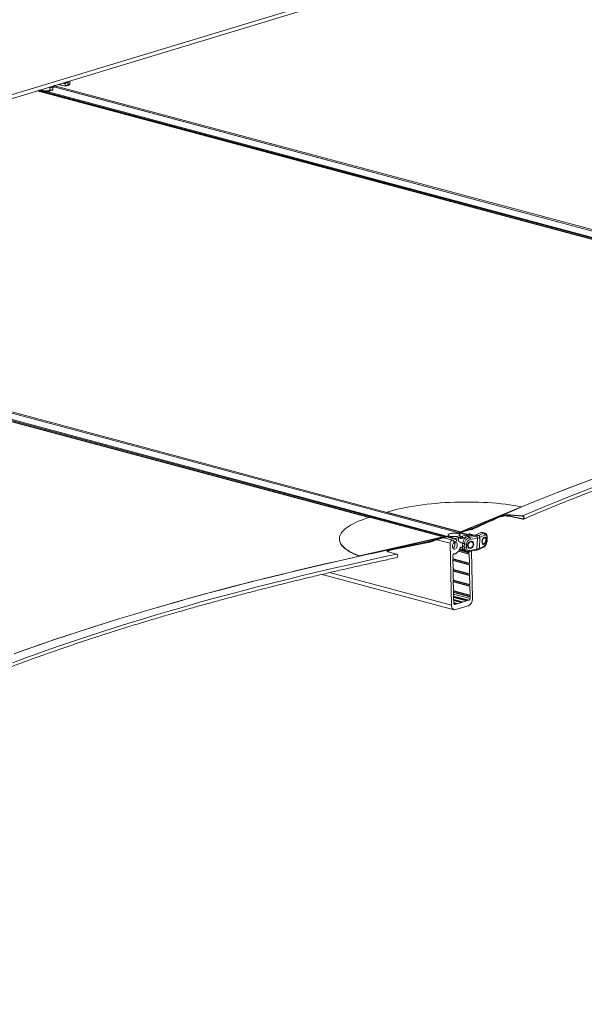
# Model space of a CAD drawing. Units: inches. Extents: x 0.5 to 33.5, y 0.5 to 21.5.
# Drawn here: x 30.6 to 31.2, y 17.8 to 18.8 of the extents above; entities that cross this region are included whole.
import ezdxf

# ---------------------------------------------------------------- set-up
doc = ezdxf.new("R2010")
doc.units = ezdxf.units.IN
doc.header["$MEASUREMENT"] = 0

msp = doc.modelspace()

# ---------------------------------------------------------------- linework, layer by layer
at = {"color": 7, "linetype": 'Continuous', "lineweight": 15}
for p, q in [((27.08835, 17.6363), (31.41021, 18.94837)), ((30.68418, 18.72681), (30.68605, 18.72738)), ((30.68638, 18.72793), (30.68636, 18.72862)), ((30.68879, 18.72651), (30.68873, 18.72934)), ((31.70574, 18.43758), (30.65498, 18.71909)), ((30.65635, 18.71951), (30.65988, 18.71856)), ((30.66108, 18.71833), (31.71704, 18.43543)), ((30.66735, 18.7187), (30.67038, 18.71961)), ((30.66774, 18.71942), (30.67092, 18.72038)), ((30.66832, 18.72314), (30.66833, 18.72245)), ((30.67068, 18.72268), (30.66861, 18.72323)), ((30.66867, 18.72211), (30.67055, 18.72268)), ((30.67083, 18.72255), (30.67191, 18.72288)), ((30.67089, 18.72233), (30.67092, 18.72038)), ((30.67337, 18.72467), (30.67191, 18.72288)), ((31.72889, 18.43989), (30.67203, 18.72304)), ((30.67638, 18.72559), (30.68363, 18.72365)), ((30.68366, 18.72365), (30.68668, 18.72456)), ((30.68389, 18.72432), (30.68385, 18.72626)), ((30.68389, 18.72432), (30.68707, 18.72528)), ((31.08305, 18.24854), (30.03229, 18.53005)), ((31.1062, 18.25085), (30.04934, 18.534)), ((30.03838, 18.52929), (31.09435, 18.24638)), ((31.09996, 18.25429), (31.1645, 18.28066)), ((31.1645, 18.28066), (31.1645, 18.28036)), ((31.02262, 18.27501), (31.02262, 18.27471)), ((31.02262, 18.27501), (31.09996, 18.25429)), ((31.02262, 18.27471), (31.09996, 18.25399)), ((31.09996, 18.25399), (31.1645, 18.28036)), ((31.1419, 18.27033), (31.14189, 18.27065)), ((31.14235, 18.27049), (31.1419, 18.2703)), ((31.14191, 18.26997), (31.1419, 18.2703)), ((31.15276, 18.27201), (31.1655, 18.27089)), ((31.15276, 18.27169), (31.15276, 18.27201)), ((31.16553, 18.27056), (31.15276, 18.27169)), ((31.15278, 18.27073), (31.16562, 18.26775)), ((31.15279, 18.2704), (31.15278, 18.27073)), ((31.16561, 18.26743), (31.15279, 18.2704)), ((31.00456, 18.26953), (31.0819, 18.24881)), ((31.09996, 18.25399), (31.11512, 18.25859)), ((31.09996, 18.25429), (31.09996, 18.25399)), ((31.11512, 18.25827), (31.09997, 18.25367)), ((31.09997, 18.25367), (31.11102, 18.25702)), ((31.10021, 18.24907), (31.10607, 18.25085)), ((31.11102, 18.2567), (31.10024, 18.25342)), ((31.10846, 18.25134), (31.10046, 18.25349)), ((31.10774, 18.24919), (31.11524, 18.25062)), ((31.1096, 18.24816), (31.1171, 18.2496)), ((31.11064, 18.25167), (31.10991, 18.25187)), ((31.11191, 18.25643), (31.11097, 18.25668)), ((31.11101, 18.25702), (31.11102, 18.25702)), ((31.11102, 18.25702), (31.11102, 18.2567)), ((31.11102, 18.25699), (31.11191, 18.25675)), ((31.11191, 18.25675), (31.11455, 18.25797)), ((31.11192, 18.25642), (31.11191, 18.25675)), ((31.11192, 18.25642), (31.11191, 18.25643)), ((31.11455, 18.25764), (31.11192, 18.25642)), ((31.11479, 18.25053), (31.11323, 18.25096)), ((31.11455, 18.25764), (31.11455, 18.25797)), ((31.11512, 18.25827), (31.11512, 18.25859)), ((31.1171, 18.2496), (31.11524, 18.25062)), ((31.11656, 18.25102), (31.12162, 18.2534)), ((31.11656, 18.25102), (31.11931, 18.25027)), ((31.11931, 18.25027), (31.12437, 18.25265)), ((31.1256, 18.25083), (31.12054, 18.24845)), ((31.12437, 18.25265), (31.12162, 18.2534)), ((31.12571, 18.25281), (31.12297, 18.25356)), ((30.97255, 18.2467), (30.97256, 18.2464)), ((31.0819, 18.24881), (30.99365, 18.22879)), ((31.08191, 18.24851), (30.99365, 18.22849)), ((31.06676, 18.24391), (31.08191, 18.24851)), ((31.08192, 18.24819), (31.06676, 18.24359)), ((31.06676, 18.24391), (31.06676, 18.24359)), ((31.06767, 18.24374), (31.07177, 18.24456)), ((31.07178, 18.24424), (31.06767, 18.24341)), ((31.06767, 18.24341), (31.06767, 18.24374)), ((31.07177, 18.24456), (31.07082, 18.24482)), ((31.07087, 18.24483), (31.08192, 18.24819)), ((31.07087, 18.2448), (31.07087, 18.24483)), ((31.07087, 18.24483), (31.07087, 18.24483)), ((31.08192, 18.24786), (31.07139, 18.24466)), ((31.07178, 18.24424), (31.07177, 18.24456)), ((31.0819, 18.24881), (31.08191, 18.24851)), ((31.09196, 18.24538), (31.08239, 18.24794)), ((31.08296, 18.24821), (31.0829, 18.24823)), ((31.09055, 18.17677), (31.08929, 18.24211)), ((31.0932, 18.2433), (31.09321, 18.24277)), ((31.09447, 18.24733), (31.0996, 18.24889)), ((31.09875, 18.24382), (31.09946, 18.24342)), ((31.10074, 18.24271), (31.1024, 18.2418)), ((31.10154, 18.24888), (31.10144, 18.24893)), ((31.10227, 18.24848), (31.10154, 18.24888)), ((31.10243, 18.2425), (31.10228, 18.23928)), ((31.10228, 18.23928), (31.10414, 18.23826)), ((31.10429, 18.24148), (31.10243, 18.2425)), ((31.10447, 18.24726), (31.10355, 18.24777)), ((31.10414, 18.23826), (31.10429, 18.24148)), ((31.10645, 18.24125), (31.1063, 18.23802)), ((31.10774, 18.24919), (31.1096, 18.24816)), ((31.1179, 18.24765), (31.1104, 18.24622)), ((31.11235, 18.24398), (31.11215, 18.24409)), ((31.11225, 18.24403), (31.11235, 18.24398)), ((31.1179, 18.24765), (31.11736, 18.23593)), ((31.12054, 18.24845), (31.12, 18.23673)), ((31.12779, 18.24454), (31.12794, 18.24777)), ((31.12805, 18.24483), (31.1282, 18.24805)), ((30.99365, 18.22879), (30.99365, 18.22849)), ((31.03288, 18.23062), (31.02415, 18.23297)), ((31.02623, 18.23518), (31.02515, 18.23495)), ((31.02623, 18.23521), (31.02622, 18.23554)), ((31.02623, 18.23486), (31.02623, 18.23518)), ((31.09202, 18.22723), (31.09199, 18.22903)), ((31.09306, 18.23086), (31.09439, 18.23127)), ((31.0938, 18.23109), (31.09457, 18.23088)), ((31.0945, 18.23115), (31.0945, 18.231)), ((31.09462, 18.23088), (31.0955, 18.23115)), ((31.09561, 18.23133), (31.09561, 18.23149)), ((31.09787, 18.23373), (31.10902, 18.23075)), ((31.09909, 18.23598), (31.10561, 18.23424)), ((31.09917, 18.23617), (31.10448, 18.23475)), ((31.10439, 18.23491), (31.10624, 18.23389)), ((31.10832, 18.23746), (31.10865, 18.23728)), ((31.10875, 18.23722), (31.10865, 18.23728)), ((31.10893, 18.23207), (31.10895, 18.23086)), ((31.10915, 18.23228), (31.10903, 18.23225)), ((31.10906, 18.23075), (31.10917, 18.23078)), ((31.10923, 18.23343), (31.10925, 18.23246)), ((31.10928, 18.23344), (31.11678, 18.23487)), ((31.10929, 18.23067), (31.10947, 18.22123)), ((31.10986, 18.23449), (31.11736, 18.23593)), ((31.11167, 18.23389), (31.11264, 18.18348)), ((31.11937, 18.23567), (31.12443, 18.23804)), ((31.12, 18.23673), (31.12506, 18.2391)), ((31.09229, 18.22715), (31.09202, 18.22722)), ((31.09224, 18.216), (31.09206, 18.22544)), ((31.09208, 18.22412), (31.10924, 18.21952)), ((31.09225, 18.22715), (31.09213, 18.22712)), ((31.09216, 18.22562), (31.09228, 18.22565)), ((31.09238, 18.22583), (31.09236, 18.22704)), ((31.10914, 18.22084), (31.10917, 18.21964)), ((31.10936, 18.22105), (31.10925, 18.22102)), ((31.10928, 18.21952), (31.10939, 18.21956)), ((31.1095, 18.21944), (31.10969, 18.21001)), ((30.95441, 18.20936), (31.09331, 18.17215)), ((31.09251, 18.21592), (31.09224, 18.216)), ((31.09246, 18.20477), (31.09227, 18.21421)), ((31.0923, 18.21289), (31.10945, 18.20829)), ((31.09246, 18.21592), (31.09235, 18.21589)), ((31.09238, 18.21439), (31.09249, 18.21443)), ((31.0926, 18.21461), (31.09258, 18.21581)), ((31.10936, 18.20961), (31.10938, 18.20841)), ((31.10958, 18.20983), (31.10947, 18.20979)), ((31.10949, 18.20829), (31.10961, 18.20833)), ((31.10972, 18.20821), (31.1099, 18.19878)), ((31.09272, 18.2047), (31.09246, 18.20477)), ((31.09267, 18.19355), (31.09249, 18.20298)), ((31.09252, 18.20166), (31.10967, 18.19706)), ((31.09268, 18.20469), (31.09257, 18.20466)), ((31.0926, 18.20316), (31.09271, 18.2032)), ((31.09282, 18.20338), (31.09279, 18.20458)), ((31.10958, 18.19838), (31.1096, 18.19718)), ((31.1098, 18.1986), (31.10968, 18.19856)), ((31.09294, 18.19347), (31.09267, 18.19354)), ((31.09289, 18.18232), (31.09271, 18.19175)), ((31.09273, 18.19043), (31.10989, 18.18584)), ((31.0929, 18.19347), (31.09278, 18.19343)), ((31.09281, 18.19193), (31.09293, 18.19197)), ((31.09303, 18.19215), (31.09301, 18.19335)), ((31.10971, 18.19707), (31.10983, 18.1971)), ((31.11001, 18.18737), (31.1099, 18.18733)), ((31.10994, 18.19699), (31.11012, 18.18755)), ((31.1076, 18.18211), (31.09282, 18.18607)), ((31.10208, 18.18043), (31.09288, 18.1829)), ((31.09316, 18.18224), (31.09289, 18.18231)), ((31.09296, 18.17873), (31.09292, 18.18053)), ((31.09656, 18.17875), (31.09294, 18.17972)), ((31.09312, 18.18224), (31.093, 18.1822)), ((31.09303, 18.18071), (31.09314, 18.18074)), ((31.09325, 18.18092), (31.09323, 18.18212)), ((31.09542, 18.17797), (31.09409, 18.17757)), ((31.09552, 18.1783), (31.09553, 18.17815)), ((31.09652, 18.17875), (31.09563, 18.17848)), ((31.09663, 18.17848), (31.09663, 18.17864)), ((31.10094, 18.17964), (31.09674, 18.17837)), ((31.10104, 18.17998), (31.10105, 18.17983)), ((31.10204, 18.18043), (31.10115, 18.18016)), ((31.10215, 18.18016), (31.10215, 18.18031)), ((31.10646, 18.18132), (31.10226, 18.18005)), ((31.10657, 18.18166), (31.10657, 18.1815)), ((31.10756, 18.18211), (31.10667, 18.18184)), ((31.10767, 18.18184), (31.10767, 18.18199)), ((31.10911, 18.18213), (31.10779, 18.18172)), ((31.10979, 18.18715), (31.10982, 18.18595)), ((31.10993, 18.18584), (31.11004, 18.18587)), ((31.11015, 18.18576), (31.11019, 18.18396)), ((31.10841, 18.17626), (31.09501, 18.1722))]:
    msp.add_line(p, q, dxfattribs=at)
at = {"color": 114, "linetype": 'Continuous', "lineweight": 15}
for p, q in [((27.08872, 17.64036), (31.41277, 18.95309)), ((30.68106, 18.72701), (30.68385, 18.72626)), ((30.68218, 18.72735), (30.68418, 18.72681)), ((30.68405, 18.72792), (30.68605, 18.72738)), ((30.68517, 18.72826), (30.68638, 18.72793)), ((30.68707, 18.72528), (30.687, 18.72882)), ((30.65439, 18.71891), (31.62674, 18.45841)), ((30.65739, 18.71982), (30.65946, 18.71927)), ((30.65946, 18.71927), (30.65944, 18.72045)), ((30.66496, 18.71826), (31.71716, 18.43637)), ((30.66767, 18.72295), (30.66774, 18.71942)), ((30.66843, 18.72217), (30.66867, 18.72211)), ((30.66855, 18.72321), (30.67055, 18.72268)), ((30.67201, 18.72301), (31.72876, 18.43989)), ((30.67301, 18.72424), (31.64531, 18.46375)), ((30.67689, 18.72575), (30.68381, 18.72389)), ((30.0317, 18.52987), (31.00405, 18.26937)), ((30.04932, 18.53396), (31.10607, 18.25085)), ((30.05032, 18.5352), (31.02262, 18.27471)), ((30.04227, 18.52922), (31.09447, 18.24733)), ((31.16668, 18.26821), (31.16562, 18.26775)), ((31.09997, 18.25367), (31.09997, 18.25367)), ((31.07531, 18.24585), (31.08929, 18.24211)), ((31.08191, 18.24819), (31.08192, 18.24819)), ((31.09302, 18.24431), (31.09516, 18.24373)), ((31.09319, 18.24351), (31.09513, 18.24299)), ((31.10471, 18.24837), (31.10547, 18.24816)), ((31.10471, 18.24784), (31.10499, 18.24777)), ((31.09397, 18.23114), (31.0945, 18.231)), ((31.09424, 18.23122), (31.0945, 18.23115)), ((31.09787, 18.23373), (31.10929, 18.23067)), ((31.09793, 18.23382), (31.10895, 18.23086)), ((31.09856, 18.23484), (31.10893, 18.23207)), ((31.09866, 18.23503), (31.10903, 18.23225)), ((31.09869, 18.23508), (31.10915, 18.23228)), ((31.09878, 18.23527), (31.10925, 18.23246)), ((31.09913, 18.23607), (31.10527, 18.23443)), ((31.10011, 18.23768), (31.10171, 18.23725)), ((31.09202, 18.22721), (31.09225, 18.22715)), ((31.09205, 18.22714), (31.09213, 18.22712)), ((31.09206, 18.22542), (31.10914, 18.22084)), ((31.09208, 18.22421), (31.10917, 18.21964)), ((31.09208, 18.22411), (31.1095, 18.21944)), ((31.09213, 18.2256), (31.10925, 18.22102)), ((31.09224, 18.22564), (31.10936, 18.22105)), ((31.09238, 18.22581), (31.10947, 18.22123)), ((30.96213, 18.21118), (31.09055, 18.17677)), ((31.09224, 18.21598), (31.09246, 18.21592)), ((31.09227, 18.21591), (31.09235, 18.21589)), ((31.09227, 18.21419), (31.10936, 18.20961)), ((31.0923, 18.21299), (31.10938, 18.20841)), ((31.0923, 18.21288), (31.10972, 18.20821)), ((31.09235, 18.21438), (31.10947, 18.20979)), ((31.09245, 18.21441), (31.10958, 18.20983)), ((31.0926, 18.21458), (31.10969, 18.21001)), ((31.09246, 18.20475), (31.09268, 18.20469)), ((31.09249, 18.20468), (31.09257, 18.20466)), ((31.09249, 18.20296), (31.10958, 18.19838)), ((31.09251, 18.20176), (31.1096, 18.19718)), ((31.09252, 18.20165), (31.10994, 18.19699)), ((31.09257, 18.20315), (31.10968, 18.19856)), ((31.09267, 18.20319), (31.1098, 18.1986)), ((31.09282, 18.20336), (31.1099, 18.19878)), ((31.09267, 18.19353), (31.0929, 18.19347)), ((31.09271, 18.19345), (31.09278, 18.19343)), ((31.09271, 18.19173), (31.10979, 18.18715)), ((31.09273, 18.19053), (31.10982, 18.18595)), ((31.09273, 18.19042), (31.11015, 18.18576)), ((31.09277, 18.18863), (31.11019, 18.18396)), ((31.09278, 18.19192), (31.1099, 18.18733)), ((31.09289, 18.19196), (31.11001, 18.18737)), ((31.09303, 18.19213), (31.11012, 18.18755)), ((31.09281, 18.18649), (31.10911, 18.18213)), ((31.09282, 18.18606), (31.10756, 18.18211)), ((31.09283, 18.18555), (31.10667, 18.18184)), ((31.09283, 18.18534), (31.10657, 18.18166)), ((31.09283, 18.18518), (31.10657, 18.1815)), ((31.09284, 18.18497), (31.10646, 18.18132)), ((31.09288, 18.18288), (31.10204, 18.18043)), ((31.09289, 18.18237), (31.10115, 18.18016)), ((31.09289, 18.1823), (31.09312, 18.18224)), ((31.09292, 18.18222), (31.093, 18.1822)), ((31.09294, 18.17971), (31.09652, 18.17875)), ((31.09295, 18.1792), (31.09563, 18.17848)), ((31.09295, 18.17899), (31.09552, 18.1783)), ((31.09296, 18.17884), (31.09553, 18.17815)), ((31.09296, 18.17863), (31.09542, 18.17797)), ((31.09323, 18.18207), (31.10104, 18.17998)), ((31.09323, 18.18192), (31.10105, 18.17983)), ((31.09323, 18.18171), (31.10094, 18.17964)), ((31.09329, 18.17778), (31.09409, 18.17757)), ((31.09666, 18.17839), (31.09674, 18.17837)), ((31.10218, 18.18007), (31.10226, 18.18005)), ((31.10771, 18.18174), (31.10779, 18.18172))]:
    msp.add_line(p, q, dxfattribs=at)
at = {"color": 114, "linetype": 'Continuous', "lineweight": 15, "flags": 128}
for points in [[(30.68707, 18.72528), (30.6878, 18.72555), (30.68834, 18.72585), (30.68867, 18.72617), (30.68879, 18.7265), (30.68879, 18.72651)], [(31.10991, 18.25187), (31.10972, 18.2519), (31.10927, 18.25179), (31.10881, 18.25147), (31.10838, 18.25095), (31.10801, 18.25028), (31.10773, 18.24952), (31.10764, 18.24916)], [(31.10144, 18.24893), (31.10094, 18.24908), (31.10027, 18.24906), (31.09959, 18.24882), (31.09895, 18.24838), (31.09841, 18.24778), (31.09802, 18.24706), (31.09779, 18.24628), (31.09775, 18.24551), (31.09791, 18.2448), (31.09825, 18.24422), (31.09874, 18.24382), (31.09875, 18.24382)], [(31.11206, 18.24411), (31.11212, 18.24409), (31.11225, 18.24403)], [(31.10865, 18.23728), (31.10827, 18.23754), (31.10827, 18.23754)]]:
    msp.add_lwpolyline(points, dxfattribs=at)
at = {"color": 7, "linetype": 'Continuous', "lineweight": 15, "flags": 128}
for points in [[(31.24028, 18.31019), (31.22736, 18.30538), (31.21462, 18.30052), (31.20205, 18.29563), (31.18966, 18.2907), (31.17745, 18.28574), (31.16541, 18.28074), (31.15356, 18.27571), (31.14189, 18.27065)], [(31.23967, 18.30997), (31.2267, 18.30513), (31.2139, 18.30024), (31.20128, 18.29533), (31.18884, 18.29037), (31.17658, 18.28538), (31.1645, 18.28036)], [(31.23827, 18.30051), (31.22569, 18.29566), (31.2133, 18.29078), (31.20108, 18.28585), (31.18904, 18.2809), (31.17718, 18.27591), (31.1655, 18.27089)], [(31.1645, 18.28066), (31.1604, 18.2814), (31.15617, 18.28209), (31.15183, 18.28272), (31.14737, 18.28329), (31.14282, 18.2838), (31.13818, 18.28425), (31.13346, 18.28463), (31.12867, 18.28495), (31.12382, 18.28521), (31.11891, 18.2854), (31.11397, 18.28553), (31.109, 18.28559), (31.10402, 18.28559), (31.09902, 18.28552), (31.09402, 18.28539), (31.08904, 18.28519), (31.08408, 18.28493), (31.07915, 18.2846), (31.07427, 18.28421), (31.06944, 18.28376), (31.06467, 18.28324), (31.05998, 18.28267), (31.05537, 18.28203), (31.05086, 18.28134), (31.04644, 18.28059), (31.04214, 18.27979), (31.03796, 18.27893), (31.03391, 18.27802), (31.03, 18.27707), (31.02623, 18.27606), (31.02262, 18.27501)], [(31.1655, 18.27089), (31.16603, 18.27073), (31.16652, 18.27036), (31.16689, 18.26983), (31.1671, 18.26922), (31.16712, 18.2686), (31.16695, 18.26804), (31.16661, 18.26763), (31.16614, 18.26742), (31.16561, 18.26743)], [(31.16562, 18.26775), (31.1661, 18.26775), (31.16651, 18.26798), (31.16677, 18.26841), (31.16685, 18.26895), (31.16674, 18.26952), (31.16644, 18.27003), (31.16601, 18.2704), (31.16553, 18.27056)], [(30.99365, 18.22879), (30.99079, 18.22991), (30.98812, 18.23107), (30.98565, 18.23227), (30.98338, 18.2335), (30.98131, 18.23477), (30.97946, 18.23606), (30.97782, 18.23738), (30.97639, 18.23872), (30.97519, 18.24009), (30.97421, 18.24147), (30.97345, 18.24287), (30.97293, 18.24428), (30.97262, 18.2457), (30.97255, 18.24713), (30.97271, 18.24856), (30.97309, 18.24999), (30.9737, 18.25142), (30.97454, 18.25284), (30.9756, 18.25425), (30.97688, 18.25566), (30.97838, 18.25704), (30.9801, 18.25842), (30.98203, 18.25977), (30.98417, 18.2611), (30.98652, 18.2624), (30.98906, 18.26367), (30.9918, 18.26492), (30.99472, 18.26613), (30.99783, 18.2673), (31.00111, 18.26844), (31.00456, 18.26953)], [(31.09785, 18.2523), (31.09695, 18.2525), (31.09592, 18.25264), (31.09481, 18.25273), (31.09365, 18.25275), (31.09248, 18.25272), (31.09134, 18.25262), (31.09027, 18.25247), (31.0893, 18.25226), (31.08848, 18.25201), (31.08781, 18.25172), (31.08734, 18.25141), (31.08707, 18.25108), (31.08702, 18.25074), (31.08718, 18.25041), (31.08755, 18.2501), (31.08812, 18.24982), (31.08887, 18.24957), (31.08977, 18.24938), (31.0908, 18.24923), (31.09191, 18.24915), (31.09307, 18.24912), (31.09424, 18.24916), (31.09538, 18.24925), (31.09645, 18.24941), (31.09742, 18.24961), (31.09824, 18.24987), (31.0989, 18.25015), (31.09938, 18.25047), (31.09965, 18.2508), (31.0997, 18.25113), (31.09954, 18.25146), (31.09917, 18.25177), (31.0986, 18.25206), (31.09785, 18.2523)], [(31.1256, 18.25083), (31.12609, 18.25098), (31.12655, 18.25096), (31.12697, 18.25077), (31.12733, 18.25042), (31.12762, 18.24993), (31.12782, 18.2493), (31.12792, 18.24857), (31.12794, 18.24777)], [(30.99365, 18.22849), (30.99079, 18.22961), (30.98813, 18.23077), (30.98565, 18.23197), (30.98338, 18.2332), (30.98132, 18.23447), (30.97946, 18.23576), (30.97782, 18.23708), (30.9764, 18.23842), (30.9752, 18.23979), (30.97422, 18.24117), (30.97346, 18.24257), (30.97293, 18.24398), (30.97263, 18.2454), (30.97256, 18.2464)], [(31.08929, 18.24211), (31.08936, 18.24288), (31.08957, 18.24364), (31.08993, 18.24432), (31.09039, 18.24487), (31.09092, 18.24524), (31.09147, 18.24541), (31.09201, 18.24536), (31.09249, 18.2451), (31.09287, 18.24464), (31.09311, 18.24402), (31.0932, 18.2433)], [(31.09305, 18.24236), (31.0925, 18.24175), (31.09206, 18.24099), (31.09174, 18.24014), (31.09157, 18.23924), (31.09156, 18.23836), (31.09171, 18.23754), (31.09201, 18.23684), (31.09244, 18.2363), (31.09297, 18.23595), (31.09358, 18.23581), (31.09422, 18.2359), (31.09486, 18.2362), (31.09546, 18.2367), (31.09597, 18.23737), (31.09638, 18.23817), (31.09664, 18.23904), (31.09676, 18.23994), (31.09671, 18.2408), (31.09651, 18.24159), (31.09617, 18.24224), (31.0957, 18.24272), (31.09513, 18.24299)], [(31.09516, 18.24373), (31.09553, 18.2441), (31.0958, 18.24461), (31.09592, 18.24519), (31.09589, 18.24575), (31.0957, 18.24621), (31.09538, 18.2465), (31.09498, 18.24658), (31.09456, 18.24643)], [(31.11398, 18.24109), (31.11393, 18.24195), (31.11369, 18.24272), (31.11328, 18.24336), (31.11273, 18.24384), (31.11205, 18.24412), (31.11131, 18.24418), (31.11052, 18.24403), (31.10976, 18.24368), (31.10905, 18.24313), (31.10844, 18.24244), (31.10796, 18.24162), (31.10765, 18.24075), (31.10751, 18.23985), (31.10756, 18.23899), (31.1078, 18.23822), (31.10821, 18.23758), (31.10877, 18.2371), (31.10944, 18.23682), (31.11019, 18.23676), (31.11097, 18.23691), (31.11174, 18.23726), (31.11245, 18.23781), (31.11306, 18.23851), (31.11354, 18.23932), (31.11385, 18.2402), (31.11398, 18.24109)], [(31.11063, 18.23735), (31.11135, 18.23759), (31.11203, 18.23803), (31.11263, 18.23864), (31.1131, 18.23937), (31.11341, 18.24018), (31.11354, 18.24101), (31.11348, 18.2418), (31.11324, 18.2425), (31.11283, 18.24307), (31.11228, 18.24346), (31.11163, 18.24364), (31.11092, 18.24361), (31.1102, 18.24337), (31.10951, 18.24293), (31.10892, 18.24232), (31.10845, 18.24159), (31.10814, 18.24078), (31.10801, 18.23995), (31.10806, 18.23916), (31.1083, 18.23845), (31.10871, 18.23789), (31.10926, 18.2375), (31.10992, 18.23732), (31.11063, 18.23735)], [(31.1271, 18.2458), (31.12707, 18.24664), (31.12692, 18.24738), (31.12666, 18.24797), (31.12629, 18.24837), (31.12584, 18.24856), (31.12534, 18.24853), (31.12482, 18.24828), (31.1243, 18.24783), (31.12381, 18.2472), (31.12339, 18.24643), (31.12306, 18.24557), (31.12283, 18.24465), (31.12273, 18.24375), (31.12275, 18.2429), (31.1229, 18.24216), (31.12317, 18.24157), (31.12353, 18.24117), (31.12398, 18.24098), (31.12448, 18.24101), (31.12501, 18.24126), (31.12553, 18.24171), (31.12601, 18.24234), (31.12644, 18.24311), (31.12677, 18.24398), (31.12699, 18.24489), (31.1271, 18.2458)], [(31.12477, 18.24164), (31.12526, 18.24197), (31.12572, 18.2425), (31.12613, 18.24318), (31.12646, 18.24396), (31.12668, 18.24481), (31.12678, 18.24565), (31.12675, 18.24643), (31.1266, 18.2471), (31.12633, 18.24761), (31.12597, 18.24792), (31.12554, 18.24802), (31.12506, 18.2479), (31.12457, 18.24757), (31.1241, 18.24705), (31.12369, 18.24637), (31.12337, 18.24558), (31.12315, 18.24473), (31.12304, 18.24389), (31.12307, 18.24311), (31.12322, 18.24245), (31.12349, 18.24194), (31.12385, 18.24162), (31.12429, 18.24152), (31.12477, 18.24164)], [(31.03288, 18.23062), (31.01603, 18.22698), (30.9993, 18.2233), (30.98271, 18.21956), (30.96625, 18.21578), (30.94992, 18.21194), (30.93373, 18.20806), (30.91768, 18.20413), (30.90177, 18.20015), (30.886, 18.19613), (30.87037, 18.19206), (30.85488, 18.18794), (30.83955, 18.18378), (30.82436, 18.17958), (30.80932, 18.17533), (30.79444, 18.17103), (30.77971, 18.1667), (30.76513, 18.16232), (30.75072, 18.15789), (30.73646, 18.15343), (30.72236, 18.14893), (30.70843, 18.14438), (30.69466, 18.1398), (30.68105, 18.13517), (30.66762, 18.13051), (30.65435, 18.1258), (30.64125, 18.12106), (30.62833, 18.11629)], [(31.02622, 18.23554), (31.00923, 18.2319), (30.99237, 18.22821), (30.97564, 18.22447), (30.95904, 18.22069), (30.94257, 18.21685), (30.92624, 18.21297), (30.91004, 18.20904), (30.89398, 18.20506), (30.87806, 18.20104), (30.86229, 18.19697), (30.84666, 18.19285), (30.83117, 18.18869), (30.81584, 18.18448), (30.80065, 18.18023), (30.78561, 18.17594), (30.77073, 18.1716), (30.756, 18.16721), (30.74142, 18.16279), (30.72701, 18.15832), (30.71276, 18.15382), (30.69866, 18.14927), (30.68473, 18.14468), (30.67097, 18.14005), (30.65737, 18.13538), (30.64394, 18.13068), (30.63068, 18.12593)], [(31.09929, 18.23651), (31.0995, 18.23698), (31.09978, 18.23738), (31.10012, 18.23768), (31.10048, 18.23786), (31.10085, 18.2379), (31.10119, 18.23781), (31.10149, 18.23759), (31.10171, 18.23725)], [(30.99365, 18.22849), (30.97683, 18.22474), (30.96014, 18.22094), (30.94358, 18.21709), (30.92716, 18.21319), (30.91087, 18.20924), (30.89473, 18.20525), (30.87873, 18.20121), (30.86287, 18.19712), (30.84716, 18.19298), (30.83159, 18.1888), (30.81617, 18.18458), (30.80091, 18.1803), (30.78579, 18.17599), (30.77084, 18.17163), (30.75603, 18.16723), (30.74139, 18.16278), (30.7269, 18.15829), (30.71258, 18.15376), (30.69842, 18.14919), (30.68443, 18.14458), (30.6706, 18.13993), (30.65694, 18.13523), (30.64345, 18.1305), (30.63013, 18.12573)], [(31.09501, 18.1722), (31.09416, 18.17205), (31.09334, 18.17214), (31.09258, 18.17246), (31.09191, 18.17299), (31.09135, 18.17372), (31.09093, 18.17462), (31.09066, 18.17565), (31.09055, 18.17677)]]:
    msp.add_lwpolyline(points, dxfattribs=at)
at = {"color": 7, "linetype": 'Continuous', "lineweight": 15}
for centre, radius, start, end in [((30.68441, 18.7263), 0.000562, 115.0644, 184.09586), ((30.68581, 18.72789), 0.000563, 295.08677, 4.08635), ((30.6633, 18.73612), 0.01728, 257.14997, 284.88873), ((30.66862, 18.7224), 0.000296, 169.09647, 279.47829), ((30.66879, 18.72609), 0.00329, 286.38647, 322.23266), ((30.6706, 18.72238), 0.000296, 349.10297, 99.49383), ((30.66994, 18.72035), 0.000981, 336.58933, 2.09074), ((30.68291, 18.72428), 0.000981, 336.58933, 2.09074), ((31.73338, 16.92147), 1.47282, 113.6783, 114.84559), ((31.75653, 16.8705), 1.52912, 112.77832, 114.80069), ((31.73543, 16.91696), 1.4778, 113.67968, 114.81869), ((31.73277, 16.92253), 1.4713, 113.6777, 114.84619), ((31.10104, 18.25082), 0.00335, 108.73574, 140.9131), ((31.10092, 18.25082), 0.003, 108.54924, 137.32352), ((31.10093, 18.25081), 0.00301, 108.61029, 137.23975), ((31.10087, 18.25075), 0.00275, 114.09512, 132.45812), ((31.10641, 18.24819), 0.00176, 103.38986, 200.83585), ((31.10597, 18.25038), 0.00048, 273.7764, 78.67165), ((31.11427, 18.2562), 0.00566, 279.90961, 293.87083), ((31.11546, 18.25897), 0.00951, 279.90798, 293.86934), ((31.11569, 18.24788), 0.00223, 354.21098, 50.69036), ((31.11871, 18.24855), 0.00183, 357.05287, 70.90868), ((31.1225, 18.25175), 0.00187, 75.70919, 118.0723), ((31.12377, 18.25092), 0.00183, 357.05678, 70.90889), ((31.86757, 14.26529), 4.05841, 101.38042, 102.4352), ((31.87973, 14.20604), 4.11858, 101.38433, 101.97249), ((31.88278, 14.19118), 4.13372, 101.3725, 101.959), ((31.88111, 14.19896), 4.12545, 101.37191, 101.95958), ((31.08251, 18.24649), 0.00211, 25.61613, 106.57457), ((31.08248, 18.24639), 0.00188, 36.76589, 107.31656), ((31.08248, 18.2464), 0.00187, 36.44647, 107.58209), ((31.08244, 18.24628), 0.00166, 57.98797, 108.20004), ((31.09089, 18.24021), 0.00337, 288.15997, 7.60706), ((31.09266, 18.24276), 0.000552, 314.40434, 1.52134), ((31.09179, 18.24083), 0.00245, 356.03674, 54.43859), ((31.09453, 18.24688), 0.000453, 97.93442, 274.54485), ((31.09539, 18.24336), 0.000445, 121.77816, 234.3555), ((31.10677, 18.23875), 0.00451, 173.25091, 238.19586), ((31.10962, 18.24224), 0.00719, 105.10933, 177.92843), ((31.11147, 18.24122), 0.00719, 105.11011, 177.92765), ((31.10575, 18.24487), 0.00369, 246.68649, 281.00802), ((31.1118, 18.24105), 0.00535, 105.11104, 177.92416), ((31.10819, 18.24644), 0.00223, 354.21284, 50.69198), ((31.11595, 18.25881), 0.01133, 279.90372, 293.86623), ((31.12115, 18.24447), 0.00664, 306.071, 0.643), ((31.0319, 18.22869), 0.00216, 312.74105, 63.07832), ((31.09386, 18.22916), 0.00187, 115.06956, 184.10919), ((31.09441, 18.23117), 0.0000973, 349.11855, 99.46912), ((31.0946, 18.23098), 0.0000973, 169.04944, 279.47106), ((31.09542, 18.23132), 0.000184, 295.0782, 4.14445), ((31.0958, 18.2315), 0.000199, 125.67399, 182.45347), ((31.09066, 18.23915), 0.00902, 303.88083, 343.02256), ((31.10566, 18.23885), 0.00426, 202.06248, 258.57299), ((31.1056, 18.24165), 0.0037, 246.69941, 280.99337), ((31.10934, 18.23752), 0.00308, 170.691, 279.76049), ((31.10911, 18.23208), 0.000185, 115.12551, 184.09713), ((31.10904, 18.23085), 0.0000972, 169.00855, 279.51194), ((31.10907, 18.23245), 0.000185, 295.07044, 4.0717), ((31.10919, 18.23069), 0.0000973, 349.11554, 99.40496), ((31.11542, 18.24706), 0.0113, 279.89521, 293.88509), ((31.09212, 18.22721), 0.0000973, 169.04944, 279.47106), ((31.09224, 18.22545), 0.000185, 115.07259, 184.10875), ((31.09226, 18.22706), 0.0000973, 349.11554, 99.40496), ((31.0922, 18.22582), 0.000184, 295.03321, 4.18944), ((31.10933, 18.22085), 0.000185, 115.11989, 184.06145), ((31.10926, 18.21962), 0.0000973, 169.06057, 279.5271), ((31.10928, 18.22122), 0.000185, 295.12551, 4.09713), ((31.10941, 18.21946), 0.0000973, 349.11259, 99.47507), ((31.09233, 18.21598), 0.0000973, 169.06057, 279.5271), ((31.09246, 18.21422), 0.000184, 115.00301, 184.17833), ((31.09248, 18.21583), 0.0000973, 349.11259, 99.47507), ((31.09242, 18.21459), 0.000184, 295.02531, 4.11683), ((31.10954, 18.20962), 0.000185, 115.09535, 184.08599), ((31.10948, 18.20839), 0.0000971, 169.03911, 279.55218), ((31.1095, 18.20999), 0.000185, 295.11989, 4.06145), ((31.10962, 18.20823), 0.0000973, 349.1491, 99.50938), ((31.09255, 18.20476), 0.0000972, 168.97595, 279.54455), ((31.09267, 18.203), 0.000185, 115.11771, 184.06364), ((31.0927, 18.2046), 0.0000973, 349.1491, 99.50938), ((31.09263, 18.20337), 0.000185, 295.07044, 4.0717), ((31.10976, 18.19839), 0.000185, 115.07044, 184.0717), ((31.10972, 18.19876), 0.000184, 295.0782, 4.14445), ((31.09277, 18.19353), 0.0000973, 169.1491, 279.50938), ((31.09289, 18.19177), 0.000185, 115.11989, 184.06145), ((31.09291, 18.19337), 0.0000971, 349.03634, 99.62213), ((31.09285, 18.19214), 0.000184, 295.00076, 4.14138), ((31.1097, 18.19716), 0.0000973, 169.1491, 279.50938), ((31.10998, 18.18717), 0.000184, 115.02531, 184.11683), ((31.10984, 18.197), 0.0000971, 349.03911, 99.55218), ((31.10994, 18.18754), 0.000185, 295.07255, 4.10879), ((31.09298, 18.1823), 0.0000971, 169.03634, 279.62213), ((31.09311, 18.18054), 0.000185, 115.12551, 184.09713), ((31.09393, 18.17854), 0.000988, 169.09415, 279.48246), ((31.09313, 18.18214), 0.0000973, 349.1491, 99.50938), ((31.09307, 18.18091), 0.000185, 295.16494, 4.0164), ((31.09534, 18.17814), 0.000185, 295.11989, 4.06145), ((31.09571, 18.17832), 0.000184, 115.02531, 184.11683), ((31.09653, 18.17866), 0.0000972, 348.97318, 99.61449), ((31.09673, 18.17847), 0.0000973, 169.04944, 279.47106), ((31.10086, 18.17981), 0.000184, 295.03096, 4.15249), ((31.10123, 18.17999), 0.000185, 115.12551, 184.09713), ((31.10205, 18.18033), 0.0000973, 349.11554, 99.40496), ((31.10225, 18.18014), 0.0000972, 169.09122, 279.56725), ((31.10639, 18.18149), 0.000185, 295.11771, 4.06364), ((31.10675, 18.18167), 0.000184, 115.02754, 184.1538), ((31.10758, 18.18201), 0.0000973, 349.10152, 99.48615), ((31.10777, 18.18182), 0.0000973, 169.04944, 279.47106), ((31.10528, 18.18295), 0.00738, 295.07029, 4.10865), ((31.10832, 18.18382), 0.00187, 295.06975, 4.109), ((31.10991, 18.18593), 0.0000973, 169.11259, 279.47507), ((31.11006, 18.18578), 0.0000973, 349.11855, 99.46912)]:
    msp.add_arc(centre, radius, start, end, dxfattribs=at)
at = {"color": 114, "linetype": 'Continuous', "lineweight": 15}
for centre, radius, start, end in [((30.66015, 18.7192), 0.000691, 174.38126, 247.2544), ((30.66706, 18.71932), 0.000689, 295.02851, 7.96363), ((30.68639, 18.72519), 0.000688, 295.00348, 8.00845), ((31.12525, 18.251), 0.00187, 75.59508, 118.1361), ((31.12768, 18.24491), 0.000383, 286.09849, 346.92802), ((31.12783, 18.24814), 0.000385, 286.19822, 346.82386), ((31.10863, 18.23773), 0.00453, 173.31146, 237.25034), ((31.10885, 18.23436), 0.00102, 294.96995, 7.45922), ((31.11636, 18.23579), 0.00102, 294.96112, 7.50086), ((31.11882, 18.23671), 0.00118, 297.85772, 0.78699), ((31.12386, 18.2391), 0.0012, 298.31549, 0.31)]:
    msp.add_arc(centre, radius, start, end, dxfattribs=at)
at = {"color": 7, "linetype": 'Continuous', "lineweight": 15}
for points, knots in [([(30.65988, 18.71856), (30.66002, 18.71853), (30.66043, 18.71843), (30.6612, 18.7183), (30.66219, 18.7182), (30.66322, 18.71817), (30.66426, 18.7182), (30.66527, 18.71828), (30.66623, 18.71842), (30.66691, 18.71857), (30.66726, 18.71867), (30.66735, 18.7187)], [0, 0, 0, 0, 0.06704279, 0.19781502, 0.32575308, 0.45205925, 0.57775485, 0.70353372, 0.82989013, 0.95766184, 1, 1, 1, 1]), ([(30.67084, 18.71996), (30.67081, 18.7199), (30.67072, 18.71978), (30.67055, 18.71966), (30.67041, 18.71964), (30.67037, 18.71963)], [0, 0, 0, 0, 0.3658342, 0.8003479, 1, 1, 1, 1]), ([(30.68363, 18.72366), (30.68365, 18.72365), (30.68368, 18.72364), (30.68373, 18.72373), (30.68379, 18.72384), (30.68381, 18.72389)], [0, 0, 0, 0, 0.3311265, 0.6942565, 1, 1, 1, 1]), ([(30.68668, 18.72456), (30.68681, 18.72461), (30.68722, 18.72474), (30.68777, 18.72499), (30.68826, 18.72533), (30.68859, 18.72574), (30.68878, 18.72614), (30.68877, 18.72641), (30.68877, 18.7265)], [0, 0, 0, 0, 0.1214475, 0.3677103, 0.585011, 0.7529113, 0.907585, 1, 1, 1, 1]), ([(31.16637, 18.26749), (31.16827, 18.26831), (31.17377, 18.2707), (31.18301, 18.27463), (31.19413, 18.27927), (31.20541, 18.28388), (31.21685, 18.28846), (31.22844, 18.29301), (31.24019, 18.29753), (31.25209, 18.30202), (31.26414, 18.30647), (31.27634, 18.3109), (31.28869, 18.31529), (31.30119, 18.31965), (31.31383, 18.32397), (31.32662, 18.32826), (31.33956, 18.33251), (31.35264, 18.33673), (31.36585, 18.34092), (31.37921, 18.34507), (31.39271, 18.34918), (31.40634, 18.35325), (31.42011, 18.35729), (31.43402, 18.36129), (31.44805, 18.36525), (31.46222, 18.36918), (31.47652, 18.37306), (31.49095, 18.37691), (31.5055, 18.38072), (31.52018, 18.38448), (31.53498, 18.38821), (31.54991, 18.39189), (31.56496, 18.39553), (31.58012, 18.39914), (31.59541, 18.4027), (31.61081, 18.40621), (31.62632, 18.40969), (31.6414, 18.413), (31.65135, 18.41514), (31.65605, 18.41615)], [0, 0, 0, 0, 0.0144529, 0.0419016, 0.069351, 0.0968009, 0.1242514, 0.1517024, 0.179154, 0.2066059, 0.2340586, 0.2615117, 0.2889651, 0.3164192, 0.3438734, 0.3713283, 0.3987835, 0.4262392, 0.4536952, 0.4811514, 0.5086083, 0.5360653, 0.5635227, 0.5909804, 0.6184383, 0.6458968, 0.6733553, 0.7008143, 0.7282735, 0.7557328, 0.7831926, 0.8106524, 0.8381128, 0.8655731, 0.8930338, 0.9204946, 0.9479555, 0.9754167, 1, 1, 1, 1]), ([(31.14189, 18.27065), (31.14216, 18.27076), (31.14269, 18.27097), (31.14368, 18.27126), (31.1448, 18.27152), (31.14602, 18.27174), (31.14731, 18.27191), (31.14863, 18.27203), (31.14993, 18.27209), (31.15136, 18.2721), (31.15225, 18.27205), (31.15276, 18.27201)], [0, 0, 0, 0, 0.1067227, 0.2134538, 0.320169, 0.4268973, 0.5337628, 0.6406199, 0.7477899, 0.8549511, 1, 1, 1, 1]), ([(31.15276, 18.27169), (31.15239, 18.27171), (31.15164, 18.27177), (31.15039, 18.27178), (31.14909, 18.27173), (31.14776, 18.27163), (31.14646, 18.27147), (31.1452, 18.27127), (31.14404, 18.27102), (31.14288, 18.27071), (31.14226, 18.27047), (31.1419, 18.27033)], [0, 0, 0, 0, 0.1075076, 0.2150321, 0.3225556, 0.4300682, 0.5374531, 0.644832, 0.7519133, 0.8589928, 1, 1, 1, 1]), ([(31.1419, 18.2703), (31.14216, 18.2704), (31.14269, 18.27061), (31.1437, 18.27086), (31.14482, 18.27105), (31.14604, 18.27118), (31.14733, 18.27125), (31.14866, 18.27124), (31.14997, 18.27117), (31.15139, 18.27101), (31.15227, 18.27083), (31.15278, 18.27073)], [0, 0, 0, 0, 0.1069718, 0.2139458, 0.320925, 0.4278968, 0.5349309, 0.6419533, 0.7490856, 0.8562239, 1, 1, 1, 1]), ([(31.15279, 18.2704), (31.15241, 18.27048), (31.15166, 18.27064), (31.15041, 18.2708), (31.14911, 18.2709), (31.14778, 18.27093), (31.14648, 18.27089), (31.14522, 18.27078), (31.14406, 18.27061), (31.14289, 18.27035), (31.14227, 18.27011), (31.14191, 18.26997)], [0, 0, 0, 0, 0.1072574, 0.2145169, 0.3217958, 0.4290663, 0.53628, 0.643499, 0.7506031, 0.8577043, 1, 1, 1, 1]), ([(31.1099, 18.25186), (31.10987, 18.25187), (31.10971, 18.25194), (31.10935, 18.2519), (31.1089, 18.25173), (31.10847, 18.25139), (31.10807, 18.2509), (31.10773, 18.25027), (31.1075, 18.24965), (31.10743, 18.24926), (31.1074, 18.2491)], [0, 0, 0, 0, 0.0236681, 0.1576093, 0.2900137, 0.4329862, 0.5879013, 0.7453169, 0.9014794, 1, 1, 1, 1]), ([(31.11291, 18.2508), (31.11279, 18.25074), (31.11254, 18.25062), (31.11201, 18.25038), (31.11141, 18.25013), (31.1108, 18.24996), (31.11025, 18.24996), (31.10985, 18.25013), (31.10951, 18.25045), (31.10932, 18.25089), (31.10933, 18.25133), (31.10953, 18.25163), (31.10987, 18.25177), (31.11032, 18.25176), (31.11085, 18.25162), (31.11143, 18.25138), (31.11198, 18.25115), (31.11244, 18.25101), (31.11284, 18.25094), (31.11314, 18.25095), (31.11327, 18.25097), (31.1132, 18.25093), (31.11299, 18.25084), (31.11291, 18.2508)], [0, 0, 0, 0, 0.04612433, 0.09208875, 0.14205637, 0.20006039, 0.24091937, 0.28189022, 0.32093476, 0.3787421, 0.43695597, 0.4822543, 0.52766933, 0.57082351, 0.61757997, 0.67213784, 0.7186003, 0.75773416, 0.79684588, 0.84879137, 0.90181664, 0.9607096, 1, 1, 1, 1]), ([(31.1282, 18.24805), (31.12821, 18.24824), (31.12822, 18.24877), (31.12814, 18.24964), (31.12792, 18.25055), (31.12757, 18.25133), (31.12712, 18.25196), (31.12657, 18.25243), (31.12609, 18.25272), (31.12579, 18.25277), (31.12571, 18.25279)], [0, 0, 0, 0, 0.0857849, 0.2485792, 0.4156521, 0.5648931, 0.703466, 0.8337214, 0.9598296, 1, 1, 1, 1]), ([(31.10142, 18.24892), (31.10129, 18.24898), (31.10098, 18.24912), (31.10041, 18.24914), (31.09977, 18.249), (31.09916, 18.24869), (31.0986, 18.24822), (31.09815, 18.24762), (31.09782, 18.24693), (31.09765, 18.2462), (31.09766, 18.24547), (31.09784, 18.24479), (31.09819, 18.24424), (31.09852, 18.24391), (31.09875, 18.24382), (31.09877, 18.24381)], [0, 0, 0, 0, 0.05655529, 0.13767503, 0.21944232, 0.30281041, 0.3875611, 0.47309489, 0.55904212, 0.64538142, 0.73213385, 0.81894882, 0.90488547, 0.9888076, 1, 1, 1, 1]), ([(31.09946, 18.24342), (31.09947, 18.24343), (31.09948, 18.24343), (31.09972, 18.24334), (31.10004, 18.24315), (31.10038, 18.24292), (31.10064, 18.24278), (31.10075, 18.24272)], [0, 0, 0, 0, 0.2556221, 0.4582613, 0.6616846, 0.855421, 1, 1, 1, 1]), ([(31.10272, 18.2477), (31.10255, 18.24767), (31.1022, 18.24759), (31.10161, 18.24743), (31.101, 18.24726), (31.10045, 18.24717), (31.10003, 18.24723), (31.09977, 18.24743), (31.09964, 18.24777), (31.09967, 18.24822), (31.09993, 18.24863), (31.10034, 18.24889), (31.10083, 18.24896), (31.10137, 18.24888), (31.10195, 18.24866), (31.10249, 18.24835), (31.10296, 18.24805), (31.10329, 18.24786), (31.10351, 18.24776), (31.10359, 18.24776), (31.10348, 18.24778), (31.10318, 18.24778), (31.10285, 18.24773), (31.10272, 18.2477)], [0, 0, 0, 0, 0.0461181, 0.0920816, 0.1420559, 0.2000726, 0.2409059, 0.2819082, 0.320941, 0.3787412, 0.4369611, 0.4822651, 0.5276736, 0.5708421, 0.6175934, 0.6721371, 0.7186076, 0.7577378, 0.7968524, 0.8488121, 0.9018282, 0.9607172, 1, 1, 1, 1]), ([(31.11045, 18.23702), (31.11059, 18.23705), (31.11097, 18.23714), (31.11158, 18.23743), (31.11225, 18.23792), (31.11282, 18.23855), (31.11329, 18.23929), (31.11361, 18.2401), (31.11377, 18.24094), (31.11376, 18.24177), (31.11358, 18.24254), (31.11324, 18.24321), (31.11278, 18.24373), (31.1124, 18.24393), (31.11223, 18.24403)], [0, 0, 0, 0, 0.0486122, 0.1353867, 0.2228317, 0.3108136, 0.3990799, 0.4875443, 0.5762294, 0.66514, 0.75406, 0.8424547, 0.9295903, 1, 1, 1, 1]), ([(31.12348, 18.24122), (31.12359, 18.24118), (31.12387, 18.2411), (31.12425, 18.24117), (31.12449, 18.24127), (31.12457, 18.24131)], [0, 0, 0, 0, 0.3171758, 0.7791869, 1, 1, 1, 1]), ([(31.12443, 18.23804), (31.12458, 18.23812), (31.12498, 18.23833), (31.12558, 18.23881), (31.1262, 18.2395), (31.12676, 18.24034), (31.12724, 18.24128), (31.12761, 18.24229), (31.12789, 18.24334), (31.12802, 18.24419), (31.12805, 18.24468), (31.12805, 18.24483)], [0, 0, 0, 0, 0.0750738, 0.1934002, 0.3174151, 0.4450716, 0.5719226, 0.6976109, 0.8228224, 0.9484621, 1, 1, 1, 1]), ([(31.12457, 18.24131), (31.12467, 18.24136), (31.12495, 18.24151), (31.12539, 18.24189), (31.12585, 18.24248), (31.12625, 18.2432), (31.12656, 18.244), (31.12677, 18.24484), (31.12688, 18.24568), (31.12687, 18.24648), (31.12673, 18.24721), (31.12649, 18.24782), (31.12613, 18.24825), (31.1258, 18.2485), (31.12558, 18.24854), (31.12553, 18.24855)], [0, 0, 0, 0, 0.047279, 0.1316929, 0.2182178, 0.3047963, 0.3908074, 0.4765895, 0.5625176, 0.6489905, 0.7365606, 0.8257005, 0.903076, 0.9759239, 1, 1, 1, 1]), ([(31.02415, 18.23297), (31.02392, 18.23304), (31.02346, 18.23318), (31.02302, 18.23344), (31.02279, 18.23372), (31.02278, 18.23401), (31.02299, 18.23432), (31.02342, 18.23463), (31.02406, 18.23492), (31.02495, 18.23524), (31.02576, 18.23543), (31.02622, 18.23554)], [0, 0, 0, 0, 0.1075078, 0.2150314, 0.3225545, 0.4300658, 0.5374575, 0.6448278, 0.751915, 0.8589958, 1, 1, 1, 1]), ([(31.02623, 18.23521), (31.02588, 18.23513), (31.02518, 18.23497), (31.02431, 18.23469), (31.02361, 18.2344), (31.02312, 18.2341), (31.02284, 18.23381), (31.02282, 18.23363), (31.02282, 18.23355)], [0, 0, 0, 0, 0.1716648, 0.3433435, 0.5150023, 0.6866599, 0.8585737, 1, 1, 1, 1]), ([(31.02296, 18.23356), (31.02298, 18.23362), (31.02306, 18.23381), (31.02343, 18.23413), (31.02406, 18.2345), (31.02495, 18.23487), (31.02576, 18.23507), (31.02623, 18.23518)], [0, 0, 0, 0, 0.0826103, 0.2947128, 0.5066045, 0.7185049, 1, 1, 1, 1]), ([(31.02623, 18.23486), (31.02588, 18.23477), (31.02518, 18.23461), (31.02431, 18.23429), (31.02363, 18.23393), (31.02322, 18.23364), (31.02311, 18.23346), (31.02308, 18.23343)], [0, 0, 0, 0, 0.2340072, 0.4680344, 0.7020342, 0.9360498, 1, 1, 1, 1]), ([(31.10618, 18.23393), (31.1062, 18.23392), (31.10646, 18.23373), (31.10707, 18.23352), (31.10796, 18.23333), (31.10871, 18.23334), (31.10915, 18.23342), (31.10928, 18.23344)], [0, 0, 0, 0, 0.0222681, 0.3084793, 0.5927082, 0.8778325, 1, 1, 1, 1]), ([(31.10877, 18.23724), (31.10884, 18.2372), (31.10911, 18.23704), (31.10966, 18.23695), (31.11016, 18.23696), (31.11042, 18.23701), (31.11045, 18.23702)], [0, 0, 0, 0, 0.1427765, 0.5525494, 0.949096, 1, 1, 1, 1]), ([(31.11678, 18.23487), (31.11698, 18.23491), (31.11758, 18.23504), (31.11847, 18.23528), (31.11907, 18.23554), (31.11937, 18.23567)], [0, 0, 0, 0, 0.2079781, 0.6139276, 1, 1, 1, 1]), ([(30.54368, 18.07845), (30.54558, 18.07927), (30.55108, 18.08166), (30.56032, 18.08559), (30.57144, 18.09023), (30.58272, 18.09484), (30.59416, 18.09942), (30.60575, 18.10397), (30.6175, 18.10849), (30.6294, 18.11298), (30.64145, 18.11743), (30.65365, 18.12185), (30.666, 18.12625), (30.6785, 18.1306), (30.69114, 18.13493), (30.70393, 18.13922), (30.71687, 18.14347), (30.72994, 18.14769), (30.74316, 18.15188), (30.75652, 18.15602), (30.77002, 18.16014), (30.78365, 18.16421), (30.79742, 18.16825), (30.81133, 18.17225), (30.82536, 18.17621), (30.83953, 18.18014), (30.85383, 18.18402), (30.86826, 18.18787), (30.88281, 18.19167), (30.89749, 18.19544), (30.91229, 18.19916), (30.92722, 18.20285), (30.94227, 18.20649), (30.95743, 18.21009), (30.97272, 18.21365), (30.98812, 18.21717), (31.00363, 18.22065), (31.01871, 18.22396), (31.02866, 18.2261), (31.03336, 18.22711)], [0, 0, 0, 0, 0.0144529, 0.0419016, 0.069351, 0.0968009, 0.1242514, 0.1517024, 0.179154, 0.206606, 0.2340586, 0.2615116, 0.2889652, 0.3164191, 0.3438735, 0.3713282, 0.3987835, 0.4262391, 0.453695, 0.4811514, 0.5086081, 0.5360652, 0.5635226, 0.5909803, 0.6184384, 0.6458966, 0.6733553, 0.7008141, 0.7282733, 0.7557328, 0.7831924, 0.8106524, 0.8381126, 0.8655731, 0.8930336, 0.9204944, 0.9479555, 0.9754167, 1, 1, 1, 1])]:
    msp.add_open_spline(points, degree=3, knots=knots, dxfattribs=at)

doc.saveas('drawing.dxf')
